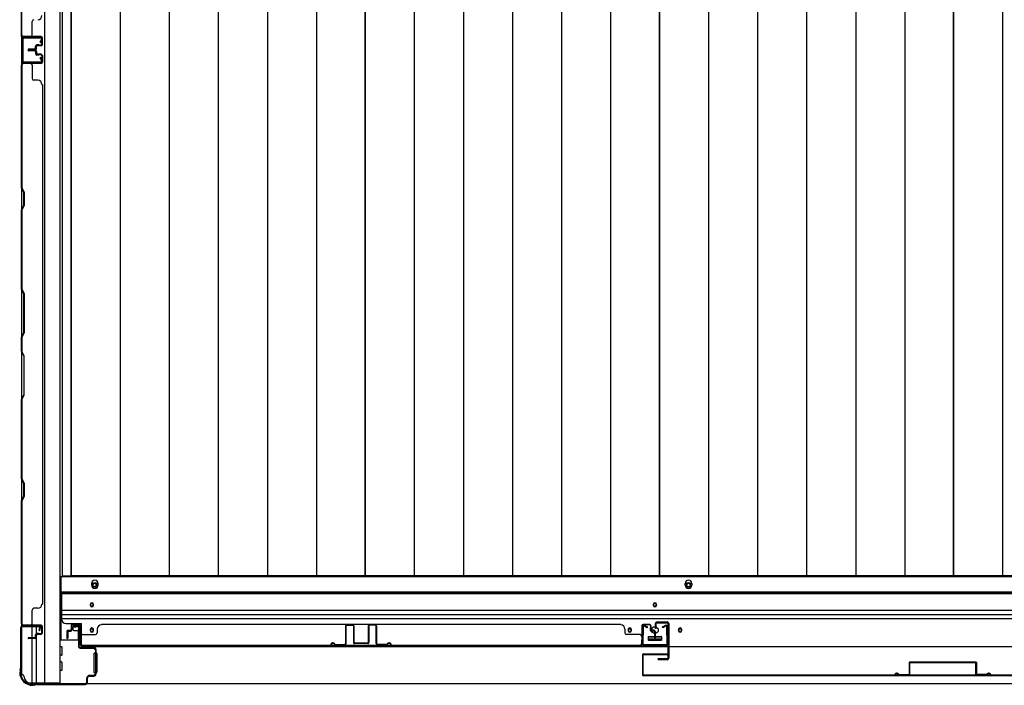
# Model space of a CAD drawing. Extents: x 543 to 20719, y 176 to 14052.
# Drawn here: x 1570 to 2744, y 6447 to 7240 of the extents above; entities that cross this region are included whole.
import ezdxf

# ---------------------------------------------------------------- set-up
doc = ezdxf.new("R2010")
doc.units = 0
doc.header["$LTSCALE"] = 50
doc.header["$MEASUREMENT"] = 0
for name, color, linetype in [('下レール', 2, 'CONTINUOUS'), ('下枠側', 1, 'CONTINUOUS'), ('下枠前', 3, 'CONTINUOUS'), ('壁パネル', 2, 'CONTINUOUS'), ('床押さえ', 1, 'CONTINUOUS'), ('床板', 7, 'CONTINUOUS'), ('戸当り', 3, 'CONTINUOUS'), ('扉左', 3, 'CONTINUOUS'), ('扉補強', 3, 'CONTINUOUS'), ('柱前', 3, 'CONTINUOUS'), ('袖壁補強', 1, 'CONTINUOUS'), ('間柱', 3, 'CONTINUOUS')]:
    doc.layers.add(name, color=color, linetype=linetype)

msp = doc.modelspace()

# ---------------------------------------------------------------- linework, layer by layer
at = {"layer": '下レール'}
for p, q in [((4436.4, 6557.8), (1620.4, 6557.8)), ((1620.4, 6557.8), (1620.4, 6526)), ((4436.4, 6556.3), (1620.4, 6556.3)), ((4436.4, 6536.3), (1620.4, 6536.3)), ((1654.4, 6543.5), (1654.4, 6542.5)), ((1658.4, 6542.5), (1658.4, 6543.5)), ((2325.4, 6543.5), (2325.4, 6542.5)), ((2329.4, 6542.5), (2329.4, 6543.5)), ((4436.4, 6531.3), (1620.4, 6531.3)), ((4436.4, 6526.3), (1620.4, 6526.3)), ((1625.4, 6521), (1643.9, 6521)), ((1643.9, 6493), (1643.9, 6521)), ((1654.4, 6513.5), (1654.4, 6512.5)), ((1658.4, 6512.5), (1658.4, 6513.5)), ((2295.4, 6513.5), (2295.4, 6512.5)), ((2299.4, 6512.5), (2299.4, 6513.5)), ((2355.4, 6513.5), (2355.4, 6512.5)), ((2359.4, 6512.5), (2359.4, 6513.5)), ((2319.4, 6504.5), (2319.4, 6501.5)), ((2319.9, 6505), (2334.9, 6505)), ((2319.9, 6501), (2334.9, 6501)), ((2335.4, 6504.5), (2335.4, 6501.5)), ((4412.9, 6493), (1643.9, 6493))]:
    msp.add_line(p, q, dxfattribs=at)
for centre, radius in [((2297.4, 6513), 1.75), ((2327.4, 6513), 4), ((2357.4, 6513), 1.75)]:
    msp.add_circle(centre, radius, dxfattribs=at)
for centre, radius, start, end in [((1656.4, 6543.5), 2, 0, 180), ((1656.4, 6542.5), 2, 180, 0), ((2327.4, 6543.5), 2, 0, 180), ((2327.4, 6542.5), 2, 180, 0), ((1625.4, 6526), 5, 180, 270), ((1656.4, 6513.5), 2, 0, 180), ((1656.4, 6512.5), 2, 180, 0), ((2297.4, 6513.5), 2, 0, 180), ((2297.4, 6512.5), 2, 180, 0), ((2357.4, 6513.5), 2, 0, 180), ((2357.4, 6512.5), 2, 180, 0), ((2319.9, 6504.5), 0.5, 90, 180), ((2319.9, 6501.5), 0.5, 180, 270), ((2334.9, 6504.5), 0.5, 0, 90), ((2334.9, 6501.5), 0.5, 270, 0)]:
    msp.add_arc(centre, radius, start, end, dxfattribs=at)
at = {"layer": '下枠側'}
for p, q in [((1599.9, 8308.5), (1599.9, 6450)), ((1618.4, 8308.5), (1618.4, 6450)), ((1572.4, 8298.5), (1572.4, 6460)), ((1572.4, 7220), (1572.4, 7188)), ((1573.4, 7220), (1573.4, 7188)), ((1572.4, 6517.5), (1572.4, 6518)), ((1585.4, 6503.9), (1585.4, 6516.5)), ((1590.4, 6508.8), (1590.4, 6516.5)), ((1585.4, 6450), (1585.4, 6502.9)), ((1590.4, 6450), (1590.4, 6506.9)), ((1572.4, 6460), (1573.4, 6460)), ((1583.4, 6450), (1618.4, 6450))]:
    msp.add_line(p, q, dxfattribs=at)
for centre, radius, start, end in [((1573.4, 6458), 2, 0, 90), ((1583.4, 6458), 8, 180, 270)]:
    msp.add_arc(centre, radius, start, end, dxfattribs=at)
at = {"layer": '下枠前'}
for p, q in [((4437.4, 6576.5), (1619.4, 6576.5)), ((1619.4, 6576.5), (1619.4, 6501)), ((4437.4, 6558), (1619.4, 6558)), ((1633.9, 6516.5), (1633.9, 6513.5)), ((1634.9, 6512.5), (1638.9, 6512.5)), ((1640.4, 6518.5), (1635.9, 6518.5)), ((1640.6, 6501), (1618.4, 6501)), ((1639.9, 6511.5), (1639.9, 6501)), ((1639.9, 6502.2), (1640.6, 6502.2)), ((2319.4, 6505), (2319.4, 6501)), ((2335.4, 6502.2), (2319.4, 6502.2)), ((2319.9, 6505.5), (2334.9, 6505.5)), ((2335.4, 6505), (2335.4, 6501)), ((1620.4, 6493), (1618.4, 6493)), ((1620.9, 6483.5), (1620.9, 6492.5)), ((1620.4, 6483), (1618.4, 6483)), ((1658.9, 6485), (1658.9, 6463)), ((1659.4, 6485.5), (1660.6, 6485.5)), ((1661.4, 6485.5), (1661.9, 6485.5)), ((1662.4, 6485), (1662.4, 6463)), ((1620.4, 6475), (1618.4, 6475)), ((1620.9, 6465.5), (1620.9, 6474.5)), ((1620.4, 6465), (1618.4, 6465)), ((1659.4, 6462.5), (1660.6, 6462.5)), ((1661.4, 6462.5), (1661.9, 6462.5)), ((1583.4, 6450), (1583.4, 6449)), ((4473.4, 6449), (1583.4, 6449)), ((1598.4, 6450), (1598.4, 6449)), ((1598.4, 6450), (1598.4, 6449)), ((4458.4, 6449), (1598.4, 6449))]:
    msp.add_line(p, q, dxfattribs=at)
at = {"layer": '下枠前', "color": 4}
for centre in [(1659.9, 6566.7), (2367.4, 6566.7)]:
    msp.add_circle(centre, 3, dxfattribs=at)
at = {"layer": '下枠前'}
for centre, radius in [((1659.9, 6566.7), 2), ((2367.4, 6566.7), 2), ((1656.4, 6543), 1.75), ((2327.4, 6543), 1.75), ((1656.4, 6513), 1.75), ((2297.4, 6513), 1.75), ((2327.4, 6513), 4), ((2357.4, 6513), 1.75)]:
    msp.add_circle(centre, radius, dxfattribs=at)
for centre, radius, start, end in [((1635.9, 6516.5), 2, 90, 180), ((1634.9, 6513.5), 1, 180, 270), ((1638.9, 6511.5), 1, 0, 90), ((1640.4, 6516.5), 2, 28.955, 90), ((2319.9, 6505), 0.5, 90, 180), ((2334.9, 6505), 0.5, 0, 90), ((1620.4, 6492.5), 0.5, 0, 90), ((1620.4, 6483.5), 0.5, 270, 0), ((1659.4, 6485), 0.5, 90, 180), ((1661.9, 6485), 0.5, 0, 90), ((1620.4, 6474.5), 0.5, 0, 90), ((1620.4, 6465.5), 0.5, 270, 0), ((1659.4, 6463), 0.5, 180, 270), ((1661.9, 6463), 0.5, 270, 0)]:
    msp.add_arc(centre, radius, start, end, dxfattribs=at)
at = {"layer": '壁パネル'}
for p, q in [((1572.4, 7220.1), (1572.4, 7889.1)), ((1572.4, 7220.1), (1572.4, 7889.1)), ((1572.4, 7368.1), (1572.4, 7222.1)), ((1572.9, 7222.1), (1572.9, 7367.9)), ((1585.4, 7222.1), (1585.4, 7238.1)), ((1595.9, 7220.1), (1572.4, 7220.1)), ((1595.9, 7220.1), (1572.4, 7220.1)), ((1595.9, 7219.6), (1573.9, 7219.6)), ((1579.4, 7219.6), (1573.9, 7219.6)), ((1595.9, 7219.6), (1573.9, 7219.6)), ((1579.4, 7219.6), (1573.9, 7219.6)), ((1595.9, 7220.1), (1574.9, 7220.1)), ((1595.9, 7219.6), (1574.9, 7219.6)), ((1596.9, 7210.6), (1596.9, 7218.6)), ((1596.9, 7210.6), (1596.9, 7218.6)), ((1596.9, 7210.6), (1596.9, 7218.6)), ((1597.4, 7210.6), (1597.4, 7218.6)), ((1597.4, 7210.6), (1597.4, 7218.6)), ((1597.4, 7210.6), (1597.4, 7218.6)), ((1588.4, 7205.1), (1580.9, 7205.1)), ((1588.4, 7205.1), (1580.9, 7205.1)), ((1588.9, 7204.6), (1580.9, 7204.6)), ((1588.9, 7204.6), (1580.9, 7204.6)), ((1589.4, 7206.1), (1589.4, 7208.6)), ((1589.4, 7206.1), (1589.4, 7208.6)), ((1589.9, 7205.6), (1589.9, 7208.6)), ((1589.9, 7205.6), (1589.9, 7208.6)), ((1590.4, 7205.6), (1590.4, 7208.1)), ((1590.4, 7205.6), (1590.4, 7208.1)), ((1593.4, 7210.1), (1590.9, 7210.1)), ((1593.4, 7210.1), (1590.9, 7210.1)), ((1595.9, 7209.6), (1590.9, 7209.6)), ((1595.9, 7209.6), (1590.9, 7209.6)), ((1595.9, 7209.1), (1591.4, 7209.1)), ((1595.9, 7209.1), (1591.4, 7209.1)), ((1593.4, 7209.6), (1593.4, 7210.1)), ((1593.4, 7209.6), (1593.4, 7210.1)), ((1588.9, 7204.1), (1580.9, 7204.1)), ((1588.9, 7204.1), (1580.9, 7204.1)), ((1588.9, 7203.9), (1580.9, 7203.9)), ((1588.9, 7203.9), (1580.9, 7203.9)), ((1588.9, 7203.4), (1580.9, 7203.4)), ((1588.9, 7203.4), (1580.9, 7203.4)), ((1588.4, 7202.9), (1580.9, 7202.9)), ((1588.4, 7202.9), (1580.9, 7202.9)), ((1589.4, 7201.9), (1589.4, 7199.4)), ((1589.4, 7201.9), (1589.4, 7199.4)), ((1589.9, 7202.4), (1589.9, 7199.4)), ((1589.9, 7202.4), (1589.9, 7199.4)), ((1590.4, 7202.4), (1590.4, 7199.9)), ((1590.4, 7202.4), (1590.4, 7199.9)), ((1595.9, 7198.4), (1590.9, 7198.4)), ((1595.9, 7198.4), (1590.9, 7198.4)), ((1593.4, 7197.9), (1590.9, 7197.9)), ((1593.4, 7197.9), (1590.9, 7197.9)), ((1595.9, 7198.9), (1591.4, 7198.9)), ((1595.9, 7198.9), (1591.4, 7198.9)), ((1593.4, 7198.4), (1593.4, 7197.9)), ((1593.4, 7198.4), (1593.4, 7197.9)), ((1596.9, 7197.4), (1596.9, 7189.4)), ((1596.9, 7197.4), (1596.9, 7189.4)), ((1596.9, 7197.4), (1596.9, 7189.4)), ((1597.4, 7197.4), (1597.4, 7189.4)), ((1597.4, 7197.4), (1597.4, 7189.4)), ((1597.4, 7197.4), (1597.4, 7189.4)), ((1595.9, 7187.9), (1572.4, 7187.9)), ((1572.4, 7187.9), (1572.4, 6518.9)), ((1595.9, 7187.9), (1572.4, 7187.9)), ((1572.4, 7187.9), (1572.4, 6518.9)), ((1572.4, 7039.9), (1572.4, 7185.9)), ((1572.9, 7185.9), (1572.9, 7040.1)), ((1595.9, 7188.4), (1573.9, 7188.4)), ((1579.4, 7188.4), (1573.9, 7188.4)), ((1595.9, 7188.4), (1573.9, 7188.4)), ((1579.4, 7188.4), (1573.9, 7188.4)), ((1595.9, 7188.4), (1574.9, 7188.4)), ((1595.9, 7187.9), (1574.9, 7187.9)), ((1585.4, 7185.9), (1585.4, 7169.9)), ((1591.9, 7167.9), (1587.4, 7167.9)), ((1596.9, 7162.9), (1597.4, 7162.9)), ((1597.4, 7162.9), (1597.4, 6543.9)), ((1575.4, 7033.9), (1572.4, 7039.9)), ((1572.9, 7040.1), (1575.9, 7034.1)), ((1575.4, 7019.3), (1575.4, 7033.9)), ((1575.9, 7034.1), (1575.9, 7019.1)), ((1572.4, 7013.3), (1575.4, 7019.3)), ((1575.9, 7019.1), (1572.9, 7013.1)), ((1572.4, 6919.2), (1572.4, 7013.3)), ((1572.9, 7013.1), (1572.9, 6919.4)), ((1575.4, 6913.2), (1572.4, 6919.2)), ((1572.9, 6919.4), (1575.9, 6913.4)), ((1575.4, 6867.6), (1575.4, 6913.2)), ((1575.9, 6913.4), (1575.9, 6867.4)), ((1572.4, 6861.6), (1575.4, 6867.6)), ((1575.9, 6867.4), (1572.9, 6861.4)), ((1572.4, 6845.2), (1572.4, 6861.6)), ((1572.9, 6861.4), (1572.9, 6845.4)), ((1572.4, 6845.2), (1575.4, 6839.2)), ((1575.9, 6839.4), (1572.9, 6845.4)), ((1575.4, 6839.2), (1575.4, 6793.5)), ((1575.9, 6793.4), (1575.9, 6839.4)), ((1575.4, 6793.5), (1572.4, 6787.5)), ((1572.4, 6693.4), (1572.4, 6787.5)), ((1572.9, 6787.4), (1575.9, 6793.4)), ((1572.9, 6787.4), (1572.9, 6693.6)), ((1575.4, 6687.4), (1572.4, 6693.4)), ((1572.9, 6693.6), (1575.9, 6687.6)), ((1575.4, 6672.8), (1575.4, 6687.4)), ((1575.9, 6687.6), (1575.9, 6672.6)), ((1572.4, 6666.8), (1575.4, 6672.8)), ((1572.4, 6520.9), (1572.4, 6666.8)), ((1575.9, 6672.6), (1572.9, 6666.6)), ((1572.9, 6666.6), (1572.9, 6520.9)), ((1585.4, 6520.9), (1585.4, 6536.9)), ((1591.9, 6538.9), (1587.4, 6538.9)), ((1596.9, 6543.9), (1597.4, 6543.9)), ((1595.9, 6518.9), (1572.4, 6518.9)), ((1595.9, 6518.4), (1573.9, 6518.4)), ((1576.4, 6518.4), (1573.9, 6518.4)), ((1595.9, 6518.9), (1574.9, 6518.9)), ((1595.9, 6518.4), (1574.9, 6518.4)), ((1596.9, 6509.4), (1596.9, 6517.4)), ((1596.9, 6509.4), (1596.9, 6517.4)), ((1597.4, 6509.4), (1597.4, 6517.4)), ((1597.4, 6509.4), (1597.4, 6517.4)), ((1628.2, 6512.7), (1630.7, 6512.7)), ((1628.2, 6512.7), (1630.7, 6512.7)), ((1628.2, 6512.2), (1631.2, 6512.2)), ((1628.2, 6512.2), (1631.2, 6512.2)), ((1631.7, 6518.2), (1631.7, 6513.7)), ((1631.7, 6518.2), (1631.7, 6513.7)), ((1632.2, 6518.2), (1632.2, 6513.2)), ((1632.2, 6518.2), (1632.2, 6513.2)), ((1632.2, 6515.7), (1632.7, 6515.7)), ((1632.2, 6515.7), (1632.7, 6515.7)), ((1632.7, 6515.7), (1632.7, 6513.2)), ((1632.7, 6515.7), (1632.7, 6513.2)), ((1633.2, 6519.7), (1641.2, 6519.7)), ((1633.2, 6519.7), (1641.2, 6519.7)), ((1633.2, 6519.2), (1641.2, 6519.2)), ((1633.2, 6519.2), (1641.2, 6519.2)), ((1642.2, 6518.2), (1642.2, 6497.2)), ((1642.2, 6518.2), (1642.2, 6496.2)), ((1642.7, 6518.2), (1642.7, 6497.2)), ((1642.7, 6518.2), (1642.7, 6494.7)), ((1662.7, 6514.2), (1662.7, 6509.7)), ((2286.7, 6519.7), (1667.7, 6519.7)), ((1667.7, 6519.2), (1667.7, 6519.7)), ((2286.7, 6519.2), (2286.7, 6519.7)), ((2291.7, 6514.2), (2291.7, 6509.7)), ((2311.7, 6518.2), (2311.7, 6497.2)), ((2311.7, 6518.2), (2311.7, 6494.7)), ((2311.7, 6518.2), (2311.7, 6494.7)), ((2312.2, 6518.2), (2312.2, 6497.2)), ((2312.2, 6518.2), (2312.2, 6496.2)), ((2312.2, 6518.2), (2312.2, 6496.2)), ((2321.2, 6519.7), (2313.2, 6519.7)), ((2321.2, 6519.7), (2313.2, 6519.7)), ((2321.2, 6519.7), (2313.2, 6519.7)), ((2321.2, 6519.2), (2313.2, 6519.2)), ((2321.2, 6519.2), (2313.2, 6519.2)), ((2321.2, 6519.2), (2313.2, 6519.2)), ((2321.7, 6515.7), (2321.7, 6513.2)), ((2322.2, 6515.7), (2321.7, 6515.7)), ((2322.2, 6515.7), (2321.7, 6515.7)), ((2321.7, 6515.7), (2321.7, 6513.2)), ((2322.2, 6518.2), (2322.2, 6513.2)), ((2322.2, 6518.2), (2322.2, 6513.2)), ((2322.7, 6518.2), (2322.7, 6513.7)), ((2322.7, 6518.2), (2322.7, 6513.7)), ((2326.2, 6512.2), (2323.2, 6512.2)), ((2326.2, 6512.2), (2323.2, 6512.2)), ((2326.2, 6512.7), (2323.7, 6512.7)), ((2326.2, 6512.7), (2323.7, 6512.7)), ((1588.4, 6503.9), (1580.9, 6503.9)), ((1588.4, 6503.9), (1580.9, 6503.9)), ((1588.9, 6503.4), (1580.9, 6503.4)), ((1588.9, 6503.4), (1580.9, 6503.4)), ((1588.9, 6502.9), (1580.9, 6502.9)), ((1588.9, 6502.9), (1580.9, 6502.9)), ((1589.4, 6504.9), (1589.4, 6507.4)), ((1589.4, 6504.9), (1589.4, 6507.4)), ((1589.9, 6504.4), (1589.9, 6507.4)), ((1589.9, 6504.4), (1589.9, 6507.4)), ((1590.4, 6504.4), (1590.4, 6506.9)), ((1590.4, 6504.4), (1590.4, 6506.9)), ((1593.4, 6508.9), (1590.9, 6508.9)), ((1593.4, 6508.9), (1590.9, 6508.9)), ((1595.9, 6508.4), (1590.9, 6508.4)), ((1595.9, 6508.4), (1590.9, 6508.4)), ((1595.9, 6507.9), (1591.4, 6507.9)), ((1595.9, 6507.9), (1591.4, 6507.9)), ((1593.4, 6508.4), (1593.4, 6508.9)), ((1593.4, 6508.4), (1593.4, 6508.9)), ((1626.7, 6511.2), (1626.7, 6503.2)), ((1626.7, 6511.2), (1626.7, 6503.2)), ((1627.2, 6511.2), (1627.2, 6503.2)), ((1627.2, 6511.2), (1627.2, 6503.2)), ((1627.7, 6510.7), (1627.7, 6503.2)), ((1627.7, 6510.7), (1627.7, 6503.2)), ((1628.7, 6511.7), (1631.2, 6511.7)), ((1628.7, 6511.7), (1631.2, 6511.7)), ((1644.7, 6507.7), (1660.7, 6507.7)), ((2309.7, 6507.7), (2293.7, 6507.7)), ((2312.2, 6501.7), (2312.2, 6496.2)), ((2312.2, 6501.7), (2312.2, 6496.2)), ((2325.7, 6511.7), (2323.2, 6511.7)), ((2325.7, 6511.7), (2323.2, 6511.7)), ((2326.7, 6510.7), (2326.7, 6503.2)), ((2326.7, 6510.7), (2326.7, 6503.2)), ((2327.2, 6511.2), (2327.2, 6503.2)), ((2327.2, 6511.2), (2327.2, 6503.2)), ((2327.7, 6511.2), (2327.7, 6503.2)), ((2327.7, 6511.2), (2327.7, 6503.2)), ((2327.7, 6511.2), (2327.7, 6503.2)), ((2327.7, 6511.2), (2327.7, 6503.2)), ((1642.2, 6498.7), (1642.2, 6496.2)), ((2311.7, 6494.7), (1642.7, 6494.7)), ((2311.7, 6494.7), (1642.7, 6494.7)), ((1644.7, 6495.2), (2309.7, 6495.2)), ((2309.7, 6494.7), (1644.7, 6494.7))]:
    msp.add_line(p, q, dxfattribs=at)
for centre, radius, start, end in [((1587.4, 7238.1), 2, 90, 180), ((1591.9, 7245.1), 5, 270, 0), ((1574.9, 7222.1), 2.5, 180, 270), ((1573.9, 7221.1), 1.5, 221.8103, 270), ((1573.9, 7221.1), 1.5, 221.8103, 270), ((1574.9, 7222.1), 2, 180, 270), ((1583.4, 7222.1), 2, 270, 0), ((1583.4, 7222.1), 2, 270, 0), ((1595.9, 7218.6), 1.5, 0, 90), ((1595.9, 7218.6), 1.5, 0, 90), ((1595.9, 7218.6), 1.5, 0, 90), ((1595.9, 7218.6), 1, 0, 90), ((1595.9, 7218.6), 1, 0, 90), ((1595.9, 7218.6), 1, 0, 90), ((1580.9, 7204.6), 0.5, 90, 270), ((1580.9, 7204.6), 0.5, 90, 270), ((1588.4, 7206.1), 1.5, 270, 0), ((1588.4, 7206.1), 1, 270, 0), ((1588.4, 7206.1), 1.5, 270, 0), ((1588.4, 7206.1), 1, 270, 0), ((1588.9, 7205.6), 1.5, 270, 0), ((1588.9, 7205.6), 1, 270, 0), ((1588.9, 7205.6), 1.5, 270, 0), ((1588.9, 7205.6), 1, 270, 0), ((1590.9, 7208.6), 1.5, 90, 180), ((1590.9, 7208.6), 1.5, 90, 180), ((1590.9, 7208.6), 1, 90, 180), ((1591.4, 7208.1), 1.5, 90, 180), ((1590.9, 7208.6), 1, 90, 180), ((1591.4, 7208.1), 1.5, 90, 180), ((1591.4, 7208.1), 1, 90, 180), ((1591.4, 7208.1), 1, 90, 180), ((1595.9, 7210.6), 1.5, 270, 0), ((1595.9, 7210.6), 1, 270, 0), ((1595.9, 7210.6), 1.5, 270, 0), ((1595.9, 7210.6), 1, 270, 0), ((1580.9, 7203.4), 0.5, 90, 270), ((1580.9, 7203.4), 0.5, 90, 270), ((1588.4, 7201.9), 1.5, 0, 90), ((1588.4, 7201.9), 1.5, 0, 90), ((1588.4, 7201.9), 1, 0, 90), ((1588.4, 7201.9), 1, 0, 90), ((1588.9, 7202.4), 1.5, 0, 90), ((1588.9, 7202.4), 1.5, 0, 90), ((1588.9, 7202.4), 1, 0, 90), ((1588.9, 7202.4), 1, 0, 90), ((1590.9, 7199.4), 1.5, 180, 270), ((1590.9, 7199.4), 1.5, 180, 270), ((1591.4, 7199.9), 1.5, 180, 270), ((1591.4, 7199.9), 1.5, 180, 270), ((1590.9, 7199.4), 1, 180, 270), ((1590.9, 7199.4), 1, 180, 270), ((1591.4, 7199.9), 1, 180, 270), ((1591.4, 7199.9), 1, 180, 270), ((1595.9, 7197.4), 1.5, 0, 90), ((1595.9, 7197.4), 1.5, 0, 90), ((1595.9, 7197.4), 1, 0, 90), ((1595.9, 7197.4), 1, 0, 90), ((1574.9, 7185.9), 2.5, 90, 180), ((1573.9, 7186.9), 1.5, 90, 138.1897), ((1573.9, 7186.9), 1.5, 90, 138.1897), ((1574.9, 7185.9), 2, 90, 180), ((1583.4, 7185.9), 2, 0, 90), ((1583.4, 7185.9), 2, 0, 90), ((1595.9, 7189.4), 1.5, 270, 0), ((1595.9, 7189.4), 1, 270, 0), ((1595.9, 7189.4), 1.5, 270, 0), ((1595.9, 7189.4), 1, 270, 0), ((1595.9, 7189.4), 1.5, 270, 0), ((1595.9, 7189.4), 1, 270, 0), ((1587.4, 7169.9), 2, 180, 270), ((1591.9, 7162.9), 5, 0, 90), ((1573.5, 7010.5), 0.6, 153.4349, 180), ((1587.4, 6536.9), 2, 90, 180), ((1591.9, 6543.9), 5, 270, 0), ((1574.9, 6520.9), 2.5, 180, 270), ((1573.9, 6519.9), 1.5, 221.8103, 270), ((1574.9, 6520.9), 2, 180, 270), ((1583.4, 6520.9), 2, 270, 0), ((1595.9, 6517.4), 1.5, 0, 90), ((1595.9, 6517.4), 1.5, 0, 90), ((1595.9, 6517.4), 1, 0, 90), ((1595.9, 6517.4), 1, 0, 90), ((1628.2, 6511.2), 1.5, 90, 180), ((1628.2, 6511.2), 1.5, 90, 180), ((1628.7, 6510.7), 1.5, 90, 180), ((1628.2, 6511.2), 1, 90, 180), ((1628.7, 6510.7), 1.5, 90, 180), ((1628.2, 6511.2), 1, 90, 180), ((1630.7, 6513.7), 1.5, 270, 0), ((1630.7, 6513.7), 1, 270, 0), ((1630.7, 6513.7), 1.5, 270, 0), ((1630.7, 6513.7), 1, 270, 0), ((1631.2, 6513.2), 1.5, 270, 0), ((1631.2, 6513.2), 1, 270, 0), ((1631.2, 6513.2), 1.5, 270, 0), ((1631.2, 6513.2), 1, 270, 0), ((1633.2, 6518.2), 1.5, 90, 180), ((1633.2, 6518.2), 1.5, 90, 180), ((1633.2, 6518.2), 1, 90, 180), ((1633.2, 6518.2), 1, 90, 180), ((1641.2, 6518.2), 1.5, 0, 90), ((1641.2, 6518.2), 1.5, 0, 90), ((1641.2, 6518.2), 1, 0, 90), ((1641.2, 6518.2), 1, 0, 90), ((1667.7, 6514.2), 5, 90, 180), ((2286.7, 6514.2), 5, 0, 90), ((2313.2, 6518.2), 1.5, 90, 180), ((2313.2, 6518.2), 1.5, 90, 180), ((2313.2, 6518.2), 1.5, 90, 180), ((2313.2, 6518.2), 1, 90, 180), ((2313.2, 6518.2), 1, 90, 180), ((2313.2, 6518.2), 1, 90, 180), ((2321.2, 6518.2), 1.5, 0, 90), ((2321.2, 6518.2), 1.5, 0, 90), ((2321.2, 6518.2), 1, 0, 90), ((2321.2, 6518.2), 1, 0, 90), ((2323.2, 6513.2), 1.5, 180, 270), ((2323.2, 6513.2), 1.5, 180, 270), ((2323.7, 6513.7), 1.5, 180, 270), ((2323.7, 6513.7), 1.5, 180, 270), ((2323.2, 6513.2), 1, 180, 270), ((2323.2, 6513.2), 1, 180, 270), ((2323.7, 6513.7), 1, 180, 270), ((2323.7, 6513.7), 1, 180, 270), ((2325.7, 6510.7), 1.5, 0, 90), ((2325.7, 6510.7), 1.5, 0, 90), ((2326.2, 6511.2), 1.5, 0, 90), ((2326.2, 6511.2), 1.5, 0, 90), ((2326.2, 6511.2), 1, 0, 90), ((2326.2, 6511.2), 1, 0, 90), ((1580.9, 6503.4), 0.5, 90, 270), ((1580.9, 6503.4), 0.5, 90, 270), ((1588.4, 6504.9), 1.5, 270, 0), ((1588.4, 6504.9), 1, 270, 0), ((1588.4, 6504.9), 1.5, 270, 0), ((1588.4, 6504.9), 1, 270, 0), ((1588.9, 6504.4), 1.5, 270, 0), ((1588.9, 6504.4), 1, 270, 0), ((1588.9, 6504.4), 1.5, 270, 0), ((1588.9, 6504.4), 1, 270, 0), ((1590.9, 6507.4), 1.5, 90, 180), ((1590.9, 6507.4), 1.5, 90, 180), ((1590.9, 6507.4), 1, 90, 180), ((1591.4, 6506.9), 1.5, 90, 180), ((1590.9, 6507.4), 1, 90, 180), ((1591.4, 6506.9), 1.5, 90, 180), ((1591.4, 6506.9), 1, 90, 180), ((1591.4, 6506.9), 1, 90, 180), ((1595.9, 6509.4), 1.5, 270, 0), ((1595.9, 6509.4), 1, 270, 0), ((1595.9, 6509.4), 1.5, 270, 0), ((1595.9, 6509.4), 1, 270, 0), ((1627.2, 6503.2), 0.5, 180, 0), ((1627.2, 6503.2), 0.5, 180, 0), ((1628.7, 6510.7), 1, 90, 180), ((1628.7, 6510.7), 1, 90, 180), ((1644.7, 6505.7), 2, 90, 180), ((1660.7, 6509.7), 2, 270, 0), ((2293.7, 6509.7), 2, 180, 270), ((2309.7, 6505.7), 2, 0, 90), ((2309.7, 6505.7), 2, 0, 90), ((2325.7, 6510.7), 1, 0, 90), ((2325.7, 6510.7), 1, 0, 90), ((2327.2, 6503.2), 0.5, 180, 0), ((2327.2, 6503.2), 0.5, 180, 0), ((1644.7, 6497.2), 2.5, 180, 270), ((1643.7, 6496.2), 1.5, 180, 228.1897), ((1644.7, 6497.2), 2, 180, 270), ((2309.7, 6497.2), 2.5, 270, 0), ((2309.7, 6497.2), 2, 270, 0), ((2310.7, 6496.2), 1.5, 311.8103, 0), ((2310.7, 6496.2), 1.5, 311.8103, 0)]:
    msp.add_arc(centre, radius, start, end, dxfattribs=at)
at = {"layer": '床押さえ'}
for p, q in [((1655.9, 6568.5), (1655.9, 6566.5)), ((1663.9, 6566.5), (1663.9, 6568.5)), ((2363.4, 6566.5), (2363.4, 6568.5)), ((2371.4, 6568.5), (2371.4, 6566.5))]:
    msp.add_line(p, q, dxfattribs=at)
for centre, start, end in [((1659.9, 6568.5), 0, 180), ((2367.4, 6568.5), 0, 180), ((1659.9, 6566.5), 180, 0), ((2367.4, 6566.5), 180, 0)]:
    msp.add_arc(centre, 4, start, end, dxfattribs=at)
at = {"layer": '床板'}
for p, q in [((1621.2, 8262.2), (1621.2, 6577.7)), ((1631.6, 8262.2), (1631.6, 6577.7)), ((1631.7, 6577.7), (1631.7, 8262.2)), ((1690.1, 8262.2), (1690.1, 6577.7)), ((1748.6, 8262.2), (1748.6, 6577.7)), ((1807.1, 8262.2), (1807.1, 6577.7)), ((1865.6, 8262.2), (1865.6, 6577.7)), ((1924.1, 8262.2), (1924.1, 6577.7)), ((1982.2, 8262.2), (1982.2, 6577.7)), ((1982.2, 6577.7), (1982.2, 8262.2)), ((2040.6, 8262.2), (2040.6, 6577.7)), ((2099.1, 8262.2), (2099.1, 6577.7)), ((2157.6, 8262.2), (2157.6, 6577.7)), ((2216.1, 8262.2), (2216.1, 6577.7)), ((2274.6, 8262.2), (2274.6, 6577.7)), ((2332.7, 6577.7), (2332.7, 8262.2)), ((2332.7, 8262.2), (2332.7, 6577.7)), ((2391.1, 8262.2), (2391.1, 6577.7)), ((2449.6, 8262.2), (2449.6, 6577.7)), ((2508.1, 8262.2), (2508.1, 6577.7)), ((2566.6, 8262.2), (2566.6, 6577.7)), ((2625.1, 8262.2), (2625.1, 6577.7)), ((2683.2, 6577.7), (2683.2, 8262.2)), ((2683.2, 8262.2), (2683.2, 6577.7)), ((2741.6, 8262.2), (2741.6, 6577.7)), ((1621.2, 6577.7), (1982.2, 6577.7)), ((1982.2, 6577.7), (1631.7, 6577.7)), ((2332.7, 6577.7), (1982.2, 6577.7)), ((2683.2, 6577.7), (2332.7, 6577.7)), ((3033.7, 6577.7), (2683.2, 6577.7))]:
    msp.add_line(p, q, dxfattribs=at)
at = {"layer": '戸当り'}
for p, q in [((2327.9, 6514.7), (2327.9, 6520.7)), ((2328.9, 6514.7), (2327.9, 6514.7)), ((2328.9, 6514.7), (2328.9, 6520.7)), ((2329.9, 6522.7), (2341.9, 6522.7)), ((2329.9, 6521.7), (2341.9, 6521.7)), ((2342.9, 6520.7), (2342.9, 6479.7)), ((2343.9, 6520.7), (2343.9, 6479.7)), ((2341.9, 6478.7), (2331.4, 6478.7)), ((2341.9, 6477.7), (2331.4, 6477.7))]:
    msp.add_line(p, q, dxfattribs=at)
for centre, radius, start, end in [((2329.9, 6520.7), 2, 90, 180), ((2329.9, 6520.7), 1, 90, 180), ((2341.9, 6520.7), 2, 0, 90), ((2341.9, 6520.7), 1, 0, 90), ((2331.4, 6478.2), 0.5, 90, 270), ((2341.9, 6479.7), 2, 270, 0), ((2341.9, 6479.7), 1, 270, 0)]:
    msp.add_arc(centre, radius, start, end, dxfattribs=at)
at = {"layer": '扉左'}
for p, q in [((2312.4, 6483), (2312.4, 6460.2)), ((2313, 6483), (2313, 6460.2)), ((2314, 6484.6), (2341.8, 6484.6)), ((2314, 6484), (2341.8, 6484)), ((2319.7, 6484), (2314, 6484)), ((2335.4, 6483.4), (2335.4, 6484)), ((2341.8, 6483.4), (2335.4, 6483.4)), ((3026.8, 6459.2), (2314, 6459.2)), ((3026.8, 6458.6), (2314, 6458.6))]:
    msp.add_line(p, q, dxfattribs=at)
for centre, radius, start, end in [((2314, 6483), 1.6, 90, 180), ((2314, 6483), 1, 90, 180), ((2341.8, 6484), 0.6, 270, 90), ((2314, 6460.2), 1.6, 180, 270), ((2314, 6460.2), 1, 180, 270)]:
    msp.add_arc(centre, radius, start, end, dxfattribs=at)
at = {"layer": '扉補強'}
for p, q in [((2630.4, 6474.2), (2630.4, 6460.3)), ((2709.8, 6474.8), (2631, 6474.8)), ((2631, 6460.3), (2631, 6474.2)), ((2631, 6474.2), (2709.8, 6474.2)), ((2662.9, 6474.8), (2662.9, 6474.2)), ((2677.9, 6474.8), (2677.9, 6474.2)), ((2709.8, 6460.3), (2709.8, 6474.2)), ((2710.4, 6474.2), (2710.4, 6460.3)), ((2612.9, 6459.2), (2613.5, 6459.2)), ((2617.9, 6460), (2630.4, 6460.3)), ((2617.9, 6459.4), (2630.4, 6459.7)), ((2722.9, 6460), (2710.4, 6460.3)), ((2722.9, 6459.4), (2710.4, 6459.7)), ((2727.9, 6459.2), (2727.3, 6459.2))]:
    msp.add_line(p, q, dxfattribs=at)
for centre, radius, start, end in [((2631, 6474.2), 0.6, 90, 180), ((2709.8, 6474.2), 0.6, 0, 90), ((2615.5, 6459.2), 2.54, 16.2452, 180.7149), ((2615.5, 6459.2), 1.94, 16.2452, 180.7149), ((2617.9, 6460), 0.6, 196.2452, 271.6372), ((2630.4, 6460.3), 0.6, 271.6372, 0), ((2710.4, 6460.3), 0.6, 180, 268.3628), ((2725.3, 6459.2), 2.54, 359.2851, 163.7548), ((2722.9, 6460), 0.6, 268.3628, 343.7548), ((2725.3, 6459.2), 1.94, 359.2851, 163.7548)]:
    msp.add_arc(centre, radius, start, end, dxfattribs=at)
at = {"layer": '柱前'}
for p, q in [((1571.4, 6515.4), (1571.4, 6467.7)), ((1572.2, 6467.2), (1572.2, 6515.4)), ((1593.6, 6518.2), (1574.2, 6518.2)), ((1574.2, 6517.4), (1593.6, 6517.4)), ((1593.6, 6512.7), (1594.6, 6516.1)), ((1594.4, 6512.5), (1595.3, 6515.9)), ((1635.7, 6517.2), (1639.1, 6518.1)), ((1635.9, 6516.4), (1639.3, 6517.4)), ((1640.6, 6516.4), (1640.6, 6493.2)), ((1641.4, 6493.2), (1641.4, 6516.4)), ((1658.6, 6492.2), (1642.4, 6492.2)), ((1642.4, 6491.4), (1658.6, 6491.4)), ((1660.6, 6489.4), (1660.6, 6461)), ((1661.4, 6461), (1661.4, 6489.4)), ((1661.4, 6488.4), (1660.6, 6488.4)), ((1660.6, 6483.2), (1661.4, 6483.2)), ((1571.2, 6466.8), (1570.5, 6465.4)), ((1572.1, 6466.8), (1571.4, 6465.4)), ((1661.4, 6469.2), (1660.6, 6469.2)), ((1571.2, 6463), (1571.2, 6464.5)), ((1650.6, 6451), (1650.6, 6456.2)), ((1651.4, 6451), (1651.4, 6456.2)), ((1658.6, 6459), (1653.4, 6459)), ((1653.4, 6458.2), (1658.6, 6458.2)), ((1660.6, 6464.5), (1661.4, 6464.5)), ((1586.2, 6448), (1587.7, 6448)), ((1588.2, 6447.2), (1586.2, 6447.2)), ((1590, 6448.9), (1588.6, 6448.2)), ((1590, 6448), (1588.6, 6447.3)), ((1648.6, 6449), (1590.4, 6449)), ((1590.9, 6448.2), (1648.6, 6448.2)), ((1650.6, 6452.4), (1650.6, 6451))]:
    msp.add_line(p, q, dxfattribs=at)
for centre, radius, start, end in [((1574.2, 6515.4), 2.8, 90, 180), ((1574.2, 6515.4), 2, 90, 180), ((1593.6, 6516.4), 1.8, 344.5154, 90), ((1593.6, 6516.4), 1, 344.5154, 90), ((1594, 6512.6), 0.4, 164.5154, 344.5154), ((1635.8, 6516.8), 0.4, 105.4846, 285.4846), ((1639.6, 6516.4), 1.8, 0, 105.4846), ((1639.6, 6516.4), 1, 0, 105.4846), ((1642.4, 6493.2), 1.8, 180, 270), ((1642.4, 6493.2), 1, 180, 270), ((1658.6, 6489.4), 2.8, 0, 90), ((1658.6, 6489.4), 2, 0, 90), ((1571.2, 6465), 0.8, 153.4349, 180), ((1569.4, 6467.7), 2, 333.4349, 0), ((1573.2, 6464.5), 2, 153.4349, 180), ((1571.4, 6467.2), 0.8, 333.4349, 0), ((1586.2, 6463), 15.8, 180, 270), ((1586.2, 6463), 15, 180, 270), ((1653.4, 6456.2), 2.8, 90, 180), ((1653.4, 6456.2), 2, 90, 180), ((1658.6, 6461), 2.8, 270, 0), ((1658.6, 6461), 2, 270, 0), ((1587.7, 6450), 2, 270, 296.5651), ((1588.2, 6448), 0.8, 270, 296.5651), ((1590.4, 6448.2), 0.8, 90, 116.5651), ((1590.9, 6446.2), 2, 90, 116.5651), ((1648.6, 6451), 2.8, 270, 0), ((1648.6, 6451), 2, 270, 0)]:
    msp.add_arc(centre, radius, start, end, dxfattribs=at)
at = {"layer": '袖壁補強'}
for p, q in [((1958.7, 6518.1), (1958.7, 6496.9)), ((1959.3, 6496.9), (1959.3, 6518.1)), ((1967.5, 6519.3), (1959.9, 6519.3)), ((1959.9, 6518.7), (1967.5, 6518.7)), ((1968.1, 6518.1), (1968.1, 6498)), ((1968.7, 6518.1), (1968.7, 6498)), ((1985.7, 6518.1), (1985.7, 6498)), ((1986.3, 6518.1), (1986.3, 6498)), ((1986.9, 6519.3), (1994.5, 6519.3)), ((1994.5, 6518.7), (1986.9, 6518.7)), ((1989.9, 6519.3), (1994.5, 6519.3)), ((1995.1, 6496.9), (1995.1, 6518.1)), ((1995.7, 6518.1), (1995.7, 6496.9)), ((1941.2, 6495.2), (1941.8, 6495.2)), ((1946.5, 6496), (1958.1, 6496.3)), ((1946.5, 6495.4), (1958.1, 6495.7)), ((1985.1, 6497.4), (1969.3, 6497.4)), ((1985.1, 6496.8), (1969.3, 6496.8)), ((2007.8, 6496), (1996.2, 6496.3)), ((2007.8, 6495.4), (1996.2, 6495.7)), ((2013.1, 6495.2), (2012.5, 6495.2))]:
    msp.add_line(p, q, dxfattribs=at)
for centre, radius, start, end in [((1959.9, 6518.1), 1.2, 90, 180), ((1959.9, 6518.1), 0.6, 90, 180), ((1967.5, 6518.1), 1.2, 0, 90), ((1967.5, 6518.1), 0.6, 0, 90), ((1986.9, 6518.1), 1.2, 90, 180), ((1986.9, 6518.1), 0.6, 90, 180), ((1994.5, 6518.1), 1.2, 0, 90), ((1994.5, 6518.1), 0.6, 0, 90), ((1943.7, 6495.3), 2.5, 24.6097, 181.8358), ((1943.7, 6495.3), 1.9, 24.6097, 181.8358), ((1946.5, 6496.6), 1.2, 204.6097, 271.8358), ((1946.5, 6496.6), 0.6, 204.6097, 271.8358), ((1958.1, 6496.9), 1.2, 271.8358, 0), ((1958.1, 6496.9), 0.6, 271.8358, 0), ((1969.3, 6498), 1.2, 180, 270), ((1969.3, 6498), 0.6, 180, 270), ((1985.1, 6498), 1.2, 270, 0), ((1985.1, 6498), 0.6, 270, 0), ((1996.3, 6496.9), 1.2, 180, 268.1642), ((1996.3, 6496.9), 0.6, 180, 268.1642), ((2007.8, 6496.6), 0.6, 268.1642, 335.3903), ((2007.8, 6496.6), 1.2, 268.1642, 335.3903), ((2010.6, 6495.3), 2.5, 358.1642, 155.3903), ((2010.6, 6495.3), 1.9, 358.1642, 155.3903)]:
    msp.add_arc(centre, radius, start, end, dxfattribs=at)
at = {"layer": '間柱'}
for p, q in [((1573.4, 7217.5), (1573.4, 7190.5)), ((1574.4, 7190.5), (1574.4, 7217.5)), ((1595.4, 7219), (1575.4, 7219.5)), ((1575.4, 7218.5), (1595.4, 7218)), ((1596.3, 7216.5), (1594.5, 7213.5)), ((1595.4, 7213), (1597.1, 7216)), ((1594.5, 7213.5), (1595.4, 7213)), ((1595.4, 7195), (1594.5, 7194.5)), ((1594.5, 7194.5), (1596.3, 7191.5)), ((1597.1, 7191.9), (1595.4, 7195)), ((1595.4, 7190), (1575.4, 7189.5)), ((1575.4, 7188.5), (1595.4, 7189)), ((2311.9, 6496.7), (2312.4, 6516.7)), ((2313.4, 6516.7), (2312.9, 6496.7)), ((2317.9, 6515.8), (2314.9, 6517.6)), ((2315.4, 6518.4), (2318.4, 6516.7)), ((2318.4, 6516.7), (2317.9, 6515.8)), ((2336.4, 6516.7), (2339.5, 6518.4)), ((2336.9, 6515.8), (2336.4, 6516.7)), ((2339.9, 6517.6), (2336.9, 6515.8)), ((2341.9, 6496.7), (2341.4, 6516.7)), ((2342.4, 6516.7), (2342.9, 6496.7)), ((2313.9, 6495.7), (2340.9, 6495.7)), ((2340.9, 6494.7), (2313.9, 6494.7))]:
    msp.add_line(p, q, dxfattribs=at)
for centre, radius, start, end in [((1575.4, 7217.5), 2, 88.8065, 180), ((1575.4, 7217.5), 1, 88.8065, 180), ((1595.4, 7217), 2, 330.3369, 88.8065), ((1595.4, 7217), 1, 330.3369, 88.8065), ((1575.4, 7190.5), 2, 180, 271.1935), ((1575.4, 7190.5), 1, 180, 271.1935), ((1595.4, 7191), 2, 271.1935, 29.6631), ((1595.4, 7191), 1, 271.1935, 29.6631), ((2314.4, 6516.7), 2, 60.3369, 178.8065), ((2314.4, 6516.7), 1, 60.3369, 178.8065), ((2340.4, 6516.7), 2, 1.1935, 119.6631), ((2340.4, 6516.7), 1, 1.1935, 119.6631), ((2313.9, 6496.7), 2, 178.8065, 270), ((2313.9, 6496.7), 1, 178.8065, 270), ((2340.9, 6496.7), 2, 270, 1.1935), ((2340.9, 6496.7), 1, 270, 1.1935)]:
    msp.add_arc(centre, radius, start, end, dxfattribs=at)

doc.saveas('drawing.dxf')
